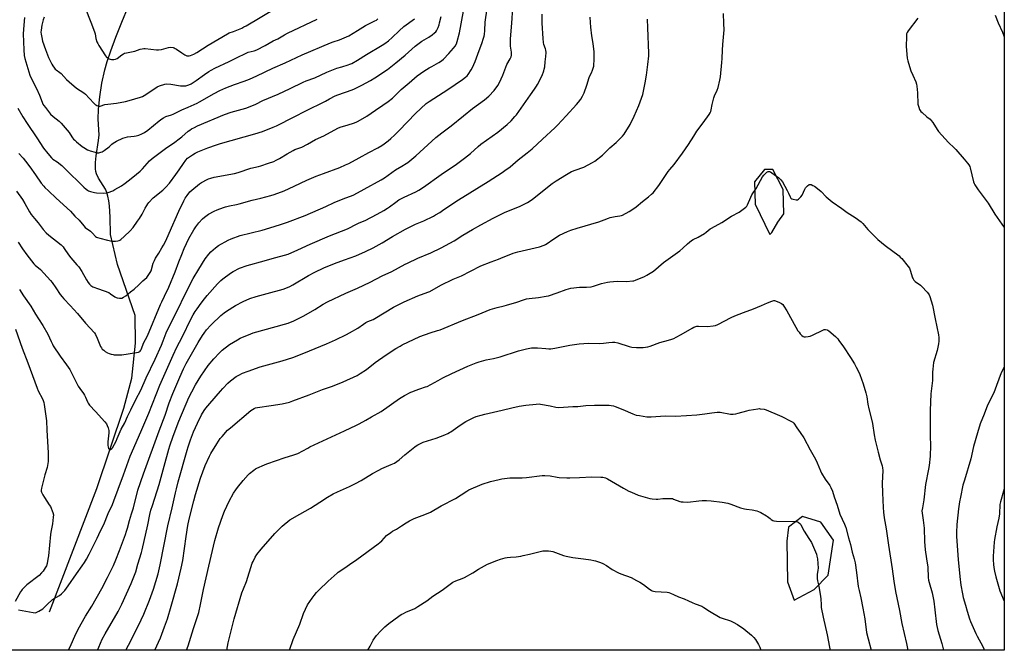
# Model space of a CAD drawing. Units: inches. Extents: x 1279768 to 1285769, y 573448 to 577448.
# Drawn here: x 1285059 to 1285768, y 573448 to 573902 of the extents above; entities that cross this region are included whole.
import ezdxf

# ---------------------------------------------------------------- set-up
doc = ezdxf.new("R2010")
doc.units = ezdxf.units.IN
doc.header["$MEASUREMENT"] = 0
for name, color, linetype in [('HYDRO-Single Line Stream', 4, 'Continuous'), ('NTRL-Farm Land', 3, 'Continuous'), ('Undefined', 1, 'Continuous')]:
    doc.layers.add(name, color=color, linetype=linetype)

msp = doc.modelspace()

# ---------------------------------------------------------------- linework, layer by layer
at = {"layer": 'HYDRO-Single Line Stream'}
msp.add_lwpolyline([(1285080.16, 573475.64), (1285114.22, 573564.4), (1285133.63, 573622.26), (1285139.53, 573643.75), (1285142.11, 573669.06), (1285141.98, 573688.85), (1285129.09, 573725.61), (1285124.05, 573747.27), (1285123.94, 573759.72), (1285123.41, 573768.04), (1285122.94, 573771.55), (1285122.3, 573774.78), (1285121.51, 573777.47), (1285120.53, 573779.86), (1285115.6, 573787.87), (1285114.07, 573790.85), (1285113.57, 573792.55), (1285113.28, 573794.45), (1285113.26, 573799.03), (1285113.81, 573804.02), (1285115.55, 573815.05), (1285115.86, 573819), (1285115.28, 573830.43), (1285115.47, 573837.44), (1285116.39, 573846.34), (1285117.99, 573856.32), (1285120.02, 573865.86), (1285121.75, 573871.93), (1285124.34, 573879.6), (1285127.98, 573889.41), (1285132.28, 573900.28), (1285136.91, 573911.21)], dxfattribs=at)
at = {"layer": 'NTRL-Farm Land'}
msp.add_polyline3d([(1285768.31, 574896.49, 0), (1285768.19, 573447.92, 0), (1284135.67, 573448.09, 0)], dxfattribs=at)
for points in [[(1285588.72, 573769.02, 0), (1285599.44, 573747.28, 0), (1285600.88, 573748.78, 0), (1285605.11, 573756.19, 0), (1285609.38, 573762.14, 0), (1285609.01, 573779.71, 0), (1285601.37, 573794.2, 0), (1285595.51, 573794.07, 0), (1285588.37, 573785.13, 0)], [(1285612.13, 573497.09, 0), (1285616.8, 573484, 0), (1285631.29, 573491.64, 0), (1285641.33, 573502.11, 0), (1285645.19, 573527.09, 0), (1285636.12, 573540.08, 0), (1285622.84, 573544.19, 0), (1285612.75, 573536.65, 0), (1285611.5, 573526.37, 0)]]:
    msp.add_polyline3d(points, close=True, dxfattribs=at)
at = {"layer": 'Undefined'}
for points, elevation in [([(1285057.55, 573741.87), (1285060.77, 573737.08), (1285063.88, 573732.73), (1285068.86, 573726.28), (1285069.91, 573725.25), (1285073.61, 573722.04), (1285080.98, 573714.12), (1285082.07, 573712.73), (1285084.8, 573708.85), (1285087.91, 573704.13), (1285089.28, 573702.38), (1285090.61, 573700.89), (1285095.14, 573696.11), (1285100.34, 573690.32), (1285106.04, 573683.52), (1285112.58, 573676.55), (1285113.34, 573675.32), (1285114.6, 573672.7), (1285117.01, 573666.64), (1285117.57, 573665.69), (1285118.24, 573664.82), (1285119.26, 573663.89), (1285120.34, 573663.04), (1285122.07, 573662.06), (1285123.13, 573661.61), (1285124.54, 573661.15), (1285125.97, 573660.78), (1285126.83, 573660.66), (1285130.3, 573660.59), (1285132.33, 573660.69), (1285142.81, 573662.23), (1285144.23, 573662.55), (1285145.19, 573663.04), (1285145.55, 573663.37), (1285145.93, 573663.92), (1285146.42, 573664.99), (1285147.96, 573668.99), (1285150.71, 573674.41), (1285160.21, 573696.93), (1285161.08, 573698.79), (1285163.17, 573702.81), (1285166.09, 573709.28), (1285170.73, 573720.39), (1285173.41, 573727.56), (1285175.47, 573732.83), (1285177.31, 573737.18), (1285180.64, 573744.31), (1285184.22, 573750.72), (1285185.63, 573752.87), (1285187.82, 573755.7), (1285190.52, 573758.49), (1285191.82, 573759.71), (1285194.86, 573761.96), (1285198.91, 573764.16), (1285201, 573765.13), (1285205.63, 573766.84), (1285207.05, 573767.25), (1285209.97, 573767.91), (1285215.03, 573768.86), (1285216.95, 573769.31), (1285226.28, 573772.02), (1285232.47, 573773.53), (1285239.65, 573775.41), (1285242.18, 573776.2), (1285249.28, 573778.79), (1285256.53, 573781.97), (1285265.68, 573786.31), (1285272.33, 573789.28), (1285277.53, 573791.32), (1285289.3, 573795.5), (1285293.52, 573797.34), (1285295.88, 573798.47), (1285303.41, 573802.44), (1285310.31, 573806.4), (1285316.79, 573809.66), (1285319.72, 573811.42), (1285321.4, 573812.53), (1285324.25, 573814.67), (1285326.2, 573816.37), (1285328.72, 573818.72), (1285332.1, 573822.11), (1285343.9, 573834.43), (1285347.78, 573838.12), (1285351.75, 573841.51), (1285353.81, 573843.04), (1285367.26, 573851.7), (1285377.85, 573858.91), (1285379.95, 573860.47), (1285381.14, 573861.62), (1285381.86, 573862.54), (1285384.01, 573865.76), (1285385.03, 573867.57), (1285386.95, 573871.9), (1285389.79, 573879.86), (1285391.76, 573884.73), (1285393.08, 573888.59), (1285393.47, 573889.98), (1285393.69, 573891.38), (1285393.96, 573894.2), (1285394.28, 573900.08), (1285395.7, 573910.04)], 536), ([(1285058.5, 573707.78), (1285061.42, 573703.11), (1285066.74, 573695.58), (1285070.08, 573689.88), (1285072.29, 573686.51), (1285075.48, 573681.87), (1285079.05, 573675.51), (1285081.26, 573670.34), (1285082.26, 573668.23), (1285082.84, 573667.21), (1285087.92, 573659.63), (1285092.51, 573653.48), (1285094.76, 573650.07), (1285100.81, 573638.09), (1285101.97, 573636.29), (1285104.61, 573632.77), (1285105.39, 573631.56), (1285106.11, 573630.07), (1285107.47, 573626.83), (1285108.02, 573625.79), (1285109.1, 573624.45), (1285113.43, 573619.77), (1285119.98, 573612.51), (1285121.26, 573610.89), (1285121.76, 573609.84), (1285122.37, 573608.17), (1285122.71, 573607.04), (1285122.85, 573606.22), (1285122.83, 573604.6), (1285122.26, 573598.08), (1285122.26, 573595.7), (1285122.38, 573594.23), (1285122.76, 573593.2), (1285123.23, 573592.64), (1285123.61, 573592.49), (1285124.25, 573592.6), (1285125.04, 573593.1), (1285125.58, 573593.77), (1285128.15, 573598.47), (1285129, 573600.33), (1285131.82, 573607.13), (1285134.53, 573611.79), (1285136.48, 573616.32), (1285138.69, 573621.09), (1285142.37, 573628.53), (1285145.97, 573635.16), (1285149.83, 573644.04), (1285156.23, 573657.51), (1285160.78, 573667.54), (1285162.11, 573670.67), (1285164.28, 573676.58), (1285165.46, 573679.24), (1285172.31, 573692.8), (1285177.86, 573704.43), (1285183.74, 573715.69), (1285187.75, 573722.39), (1285192.34, 573729.68), (1285194.92, 573733.1), (1285196.55, 573734.77), (1285199.8, 573737.76), (1285201.86, 573739.27), (1285208.92, 573743.19), (1285211.05, 573744.26), (1285217.62, 573746.6), (1285233.41, 573750.51), (1285242.15, 573752.98), (1285247.43, 573754.71), (1285251.62, 573756.17), (1285264.35, 573760.85), (1285279.24, 573767.35), (1285285.35, 573770.34), (1285291.93, 573772.85), (1285299, 573775.66), (1285302.1, 573777.32), (1285306.85, 573780.04), (1285319.13, 573786.59), (1285321.62, 573788.17), (1285329.47, 573793.85), (1285334.09, 573796.6), (1285337.15, 573798.3), (1285338.53, 573799.24), (1285344.19, 573804.01), (1285358.59, 573817.2), (1285362.83, 573820.49), (1285369.54, 573825.45), (1285378.55, 573832.73), (1285385.09, 573837.89), (1285393.79, 573844.29), (1285396.69, 573846.79), (1285400.65, 573851.06), (1285403.22, 573854.63), (1285404.41, 573856.63), (1285406.8, 573861.9), (1285409.89, 573869.66), (1285412.13, 573873.8), (1285412.8, 573875.32), (1285413.1, 573876.36), (1285413.14, 573877.22), (1285413.04, 573878.66), (1285412.4, 573882.96), (1285412.37, 573888.26), (1285413.42, 573899.49), (1285414.11, 573910.43)], 538), ([(1285105.79, 573910.58), (1285109.92, 573900.21), (1285112.63, 573893.18), (1285113.01, 573891.83), (1285113.56, 573888.42), (1285114.34, 573886.08), (1285114.94, 573884.81), (1285115.84, 573883.3), (1285120.64, 573875.96), (1285121.34, 573875.05), (1285121.79, 573874.61), (1285123.23, 573873.81), (1285123.99, 573873.51), (1285124.78, 573873.31), (1285125.61, 573873.29), (1285126.45, 573873.37), (1285127.83, 573873.61), (1285128.86, 573874), (1285132.3, 573876.64), (1285133.49, 573877.4), (1285134.22, 573877.75), (1285135.74, 573878.19), (1285141.67, 573879.36), (1285145.41, 573880.65), (1285147, 573881.07), (1285148.08, 573881.25), (1285149.2, 573881.26), (1285157.24, 573880.28), (1285158.7, 573880.2), (1285160.78, 573880.51), (1285165.84, 573881.93), (1285167.25, 573882.11), (1285169.2, 573881.82), (1285170.02, 573881.6), (1285170.8, 573881.27), (1285171.8, 573880.64), (1285175.44, 573878.04), (1285177.69, 573876.63), (1285178.72, 573876.12), (1285179.25, 573875.97), (1285180.06, 573875.89), (1285180.87, 573875.94), (1285181.69, 573876.14), (1285184.1, 573877.17), (1285186.25, 573878.3), (1285194.58, 573883.7), (1285208.43, 573891.77), (1285209.77, 573892.39), (1285212.9, 573893.54), (1285218.72, 573895.95), (1285220.35, 573896.69), (1285221.93, 573897.53), (1285243.22, 573910.13)], 524), ([(1285056.3, 573778.53), (1285060.76, 573772.41), (1285062.48, 573769.54), (1285065.72, 573763.67), (1285067.02, 573761.74), (1285069.35, 573758.74), (1285071.98, 573755.57), (1285075.57, 573750.86), (1285077.78, 573748.45), (1285079.75, 573746.7), (1285088.68, 573739.75), (1285090.01, 573738.47), (1285090.85, 573737.32), (1285093.92, 573732.6), (1285095.46, 573730.43), (1285099.98, 573725.45), (1285101.28, 573723.89), (1285103.38, 573720.58), (1285106.75, 573714.71), (1285108.14, 573712.61), (1285108.98, 573711.49), (1285109.98, 573710.52), (1285110.72, 573710.03), (1285111.52, 573709.63), (1285115.5, 573708.28), (1285122.94, 573705.42), (1285124.2, 573704.68), (1285127.25, 573702.5), (1285128.23, 573701.94), (1285129.06, 573701.67), (1285130.51, 573701.41), (1285131.38, 573701.34), (1285132.19, 573701.47), (1285133.43, 573702.07), (1285135.08, 573703.17), (1285138.48, 573705.97), (1285141.16, 573708.01), (1285144.58, 573711.06), (1285147.42, 573713.95), (1285150.29, 573716.43), (1285151.38, 573717.75), (1285152.76, 573719.92), (1285153.39, 573721.18), (1285154.86, 573726.56), (1285155.73, 573728.63), (1285156.55, 573730.17), (1285158.91, 573733.77), (1285161.24, 573737.76), (1285162.22, 573739.52), (1285163.9, 573742.84), (1285166.52, 573748.33), (1285173.39, 573764.08), (1285177.09, 573771.63), (1285178.06, 573773.46), (1285179.29, 573775.43), (1285181.37, 573778.08), (1285182.69, 573779.26), (1285188.19, 573783.74), (1285189.67, 573784.68), (1285193.8, 573786.89), (1285194.86, 573787.36), (1285196.51, 573787.9), (1285198.75, 573788.47), (1285213.39, 573791.24), (1285216.17, 573791.84), (1285225.17, 573794.98), (1285230.9, 573796.18), (1285232.54, 573796.62), (1285238.06, 573798.53), (1285241.8, 573799.95), (1285243.64, 573800.74), (1285245.97, 573801.91), (1285251.49, 573805.33), (1285255.67, 573807.79), (1285257.02, 573808.37), (1285260.65, 573809.63), (1285261.97, 573810.22), (1285266.01, 573812.35), (1285271.86, 573815.64), (1285277.84, 573818.35), (1285287.86, 573823.81), (1285289.7, 573824.56), (1285295.37, 573826.2), (1285299.34, 573827.54), (1285301.3, 573828.27), (1285302.59, 573828.92), (1285308.93, 573832.46), (1285315.19, 573836.82), (1285320.52, 573840.31), (1285324.23, 573843.04), (1285327.26, 573845.55), (1285333.74, 573851.72), (1285339.3, 573856.56), (1285345.22, 573861.41), (1285347.51, 573863.18), (1285350.05, 573864.93), (1285353.75, 573867.18), (1285355.77, 573868.35), (1285360.78, 573871.01), (1285362.75, 573872.3), (1285364.07, 573873.48), (1285368.05, 573877.5), (1285371.34, 573881.35), (1285372.43, 573882.77), (1285373.4, 573884.55), (1285374.07, 573886.15), (1285375.58, 573892.37), (1285378.54, 573908.2)], 534), ([(1285057.37, 573838.16), (1285060.96, 573831.98), (1285064.08, 573827.17), (1285071.13, 573816.92), (1285075.96, 573809.38), (1285078.87, 573805.55), (1285081.52, 573802.51), (1285082.52, 573801.6), (1285085.78, 573799.58), (1285089, 573797.05), (1285095.28, 573790.77), (1285100.84, 573785.5), (1285104.8, 573781.45), (1285106.53, 573780), (1285107.66, 573779.18), (1285108.4, 573778.78), (1285109.77, 573778.31), (1285112.61, 573777.54), (1285114.05, 573777.29), (1285119.11, 573777.04), (1285121.02, 573777.23), (1285122.38, 573777.51), (1285125.73, 573778.81), (1285127.33, 573779.59), (1285132.08, 573782.36), (1285134.59, 573784.15), (1285138.97, 573787.69), (1285142.88, 573790.69), (1285145.47, 573792.98), (1285147.13, 573794.59), (1285152.26, 573800.25), (1285154.15, 573801.97), (1285163.68, 573809.24), (1285170.53, 573813.86), (1285173.57, 573816.05), (1285175.57, 573817.65), (1285180.04, 573821.6), (1285181.22, 573822.52), (1285182.41, 573823.27), (1285184.62, 573824.44), (1285186.77, 573825.41), (1285206.34, 573833.69), (1285211.03, 573835.3), (1285221.71, 573838.34), (1285227.27, 573840.3), (1285228.85, 573841.05), (1285233.83, 573843.69), (1285244.96, 573848.3), (1285253.55, 573852.49), (1285263.01, 573856.92), (1285265.13, 573857.83), (1285271.29, 573860.07), (1285280.07, 573864.26), (1285287.25, 573866.93), (1285290.79, 573868.11), (1285295.38, 573869.46), (1285296.73, 573869.93), (1285298.04, 573870.5), (1285302.22, 573872.92), (1285308.52, 573876.92), (1285319.85, 573883.57), (1285321.91, 573884.87), (1285324.47, 573886.68), (1285327.2, 573889.04), (1285332.08, 573893.96), (1285335.53, 573897.1), (1285343.24, 573902.64)], 530), ([(1285057.84, 573477), (1285068.31, 573475.02), (1285069.74, 573474.88), (1285070.55, 573475.06), (1285072.38, 573475.98), (1285075.44, 573477.8), (1285076.09, 573478.38), (1285078.47, 573481), (1285082.33, 573484.5), (1285083.53, 573485.31), (1285087.4, 573487.43), (1285088.77, 573488.51), (1285090.05, 573489.71), (1285091.18, 573491.08), (1285093.68, 573494.42), (1285099.61, 573503.06), (1285103.77, 573508.7), (1285105.46, 573511.15), (1285106.8, 573513.46), (1285108.78, 573517.08), (1285112.24, 573523.76), (1285114.55, 573528.55), (1285116.95, 573533.93), (1285119.27, 573538.5), (1285122.48, 573546.29), (1285125.49, 573552.94), (1285126.56, 573555.62), (1285129.58, 573563.92), (1285133.6, 573574.28), (1285138.36, 573587.73), (1285146.04, 573605.11), (1285151.66, 573618.59), (1285159.79, 573638.89), (1285169.2, 573660.35), (1285171.98, 573666.08), (1285175.76, 573673.32), (1285182.38, 573686.88), (1285183.79, 573689.51), (1285185.19, 573691.8), (1285186.48, 573693.78), (1285189.39, 573697.84), (1285191.89, 573701.07), (1285193.76, 573703.32), (1285201.35, 573711.77), (1285203.67, 573714.11), (1285204.99, 573715.32), (1285210.65, 573719.5), (1285212.63, 573720.72), (1285217.04, 573722.94), (1285222.6, 573724.89), (1285234.83, 573728.21), (1285242.27, 573730.37), (1285246.8, 573731.58), (1285252.09, 573733.2), (1285259.23, 573736.24), (1285268, 573740.33), (1285281.97, 573746.32), (1285295.05, 573751.39), (1285301.81, 573755.06), (1285303.28, 573755.71), (1285307.59, 573757.4), (1285316.3, 573761.88), (1285321.24, 573764.65), (1285323.7, 573766.18), (1285325.12, 573767.17), (1285329.66, 573770.62), (1285332.05, 573772.18), (1285335.68, 573774.08), (1285344.15, 573777.95), (1285346.46, 573779.21), (1285349.68, 573781.37), (1285362.34, 573790.47), (1285373.44, 573798.01), (1285379.33, 573802.18), (1285383.51, 573805.56), (1285389.14, 573810.6), (1285391.09, 573812.23), (1285403.25, 573820.91), (1285410.06, 573826.47), (1285412.89, 573829.16), (1285415.6, 573832.16), (1285416.71, 573833.51), (1285420.2, 573838.3), (1285426.72, 573847.77), (1285429.82, 573852.03), (1285431.13, 573854), (1285431.87, 573855.27), (1285435.19, 573861.81), (1285436.5, 573865.2), (1285436.77, 573866.32), (1285437.05, 573868.06), (1285437.39, 573871.56), (1285437.88, 573875.39), (1285438.03, 573878.27), (1285437.96, 573879.98), (1285437.67, 573881.03), (1285436.49, 573884.11), (1285436.23, 573885.55), (1285435.88, 573888.45), (1285435.28, 573899.43), (1285435.2, 573905.81)], 540), ([(1285057.97, 573805.57), (1285061.09, 573802.2), (1285062.8, 573800.16), (1285066.03, 573795.96), (1285070.1, 573790.27), (1285074.22, 573784.28), (1285076.02, 573782.06), (1285076.82, 573781.24), (1285079.54, 573778.75), (1285084.94, 573773.42), (1285095.21, 573763.97), (1285098.43, 573760.53), (1285101.51, 573757.65), (1285104.86, 573753.6), (1285106, 573752.39), (1285106.84, 573751.7), (1285108.78, 573750.36), (1285109.65, 573749.66), (1285111.06, 573748.34), (1285113.43, 573745.91), (1285114.03, 573745.48), (1285114.73, 573745.15), (1285116.57, 573744.57), (1285122, 573743.22), (1285125.38, 573742.6), (1285126.51, 573742.47), (1285127.63, 573742.49), (1285129.31, 573742.69), (1285130.39, 573742.94), (1285130.9, 573743.16), (1285131.61, 573743.64), (1285134.06, 573745.74), (1285138.2, 573749.88), (1285140.43, 573752.42), (1285143.66, 573756.79), (1285144.97, 573758.73), (1285146.97, 573762.03), (1285149.13, 573766.21), (1285150.23, 573768.18), (1285150.97, 573769.38), (1285151.65, 573770.28), (1285154.88, 573773.58), (1285161.83, 573779.21), (1285162.88, 573780.17), (1285163.9, 573781.25), (1285166.64, 573784.36), (1285171.23, 573790.54), (1285173.66, 573793.88), (1285176.74, 573798.49), (1285178.44, 573800.88), (1285179.74, 573802.17), (1285183.2, 573804.7), (1285185.21, 573805.89), (1285187.08, 573806.79), (1285194.28, 573809.67), (1285200.45, 573811.93), (1285203.42, 573812.85), (1285228.12, 573819.68), (1285233.76, 573821.55), (1285241.35, 573824.53), (1285243.74, 573825.54), (1285245.62, 573826.44), (1285254.62, 573831.09), (1285266.9, 573837.28), (1285276.8, 573842.01), (1285279.02, 573843.22), (1285282.02, 573845.01), (1285286.12, 573847.06), (1285287.97, 573847.83), (1285298.31, 573851.34), (1285299.92, 573852.07), (1285305.19, 573854.69), (1285311.58, 573858.2), (1285314.76, 573860.05), (1285323.84, 573866.12), (1285329.82, 573870.89), (1285336.43, 573876.36), (1285343.64, 573882.86), (1285348.6, 573886.38), (1285353.63, 573889.4), (1285355.97, 573890.96), (1285357.73, 573892.47), (1285358.55, 573893.31), (1285359.09, 573893.98), (1285359.65, 573894.98), (1285360.21, 573896.33), (1285360.92, 573898.25), (1285361.34, 573899.68), (1285362.53, 573904.32)], 532), ([(1285062.16, 573903.63), (1285061.7, 573898.09), (1285061.31, 573891.8), (1285061.58, 573880.19), (1285061.97, 573876.26), (1285062.39, 573873.98), (1285066.02, 573861.93), (1285066.95, 573859.8), (1285070.89, 573852.29), (1285072.96, 573847.49), (1285074.89, 573842.54), (1285075.49, 573841.23), (1285076.21, 573840.08), (1285077.21, 573838.7), (1285080.85, 573834), (1285082.78, 573832.25), (1285087.04, 573828.97), (1285088.65, 573827.5), (1285094.33, 573820.79), (1285095.16, 573819.62), (1285096.79, 573817), (1285097.59, 573815.94), (1285098.4, 573815.12), (1285099.74, 573813.95), (1285103.72, 573810.68), (1285104.88, 573809.9), (1285107.59, 573808.34), (1285108.36, 573807.97), (1285109.45, 573807.58), (1285113.1, 573806.51), (1285114.52, 573806.2), (1285115.67, 573806.19), (1285117.11, 573806.45), (1285118.17, 573806.89), (1285119.62, 573807.86), (1285123.16, 573810.46), (1285125.12, 573812.33), (1285125.99, 573813.07), (1285128.36, 573814.45), (1285133.06, 573816.59), (1285134.66, 573817.21), (1285136.29, 573817.53), (1285141.22, 573818.02), (1285142.65, 573818.24), (1285144.56, 573818.82), (1285146.69, 573819.65), (1285148.71, 573820.84), (1285151.16, 573822.47), (1285159.23, 573829.14), (1285161.07, 573830.57), (1285162.27, 573831.38), (1285164.06, 573832.17), (1285168.02, 573833.38), (1285169.4, 573833.88), (1285175.51, 573836.98), (1285180, 573838.88), (1285186.52, 573841.92), (1285188.34, 573842.87), (1285198.86, 573848.9), (1285202.92, 573850.96), (1285207.18, 573852.79), (1285213.59, 573855.23), (1285220.57, 573857.76), (1285224.31, 573859.24), (1285229.71, 573861.61), (1285241.13, 573867.08), (1285249.92, 573870.9), (1285262.28, 573876.64), (1285282.75, 573885.32), (1285284.5, 573885.98), (1285289.18, 573887.55), (1285295.84, 573890.32), (1285302.08, 573894.07), (1285307.89, 573897.71), (1285310.85, 573899.32), (1285314.69, 573901.07), (1285315.73, 573901.65), (1285316.86, 573902.55)], 528), ([(1285076.39, 573903.73), (1285075.64, 573901.9), (1285075.01, 573900.01), (1285074.62, 573897.99), (1285074.09, 573894.49), (1285074.03, 573893.05), (1285074.09, 573891.62), (1285074.54, 573889.11), (1285075.23, 573886.48), (1285077.28, 573880.46), (1285079.42, 573874.79), (1285080.13, 573873.18), (1285081.77, 573870.02), (1285082.55, 573868.76), (1285083.76, 573867.07), (1285084.31, 573866.39), (1285084.94, 573865.77), (1285087.59, 573863.97), (1285088.58, 573863.18), (1285092.52, 573858.8), (1285094.26, 573857.22), (1285099.73, 573852.72), (1285104.81, 573849.36), (1285106.19, 573848.3), (1285108.82, 573845.54), (1285112.3, 573841.65), (1285113.11, 573840.86), (1285113.57, 573840.53), (1285114.33, 573840.15), (1285115.67, 573839.74), (1285116.23, 573839.72), (1285116.78, 573839.8), (1285120.16, 573840.77), (1285122.16, 573841.22), (1285128.47, 573841.9), (1285134.86, 573843.08), (1285137.64, 573843.81), (1285145.78, 573846.2), (1285147.14, 573846.73), (1285148.43, 573847.41), (1285155.97, 573852.46), (1285157.71, 573853.55), (1285159.35, 573854.24), (1285163.31, 573855.53), (1285164.72, 573855.68), (1285167.53, 573855.48), (1285168.97, 573855.28), (1285173.09, 573854.45), (1285174.55, 573854.32), (1285178.34, 573854.43), (1285179.2, 573854.61), (1285180.61, 573855.07), (1285182.21, 573855.81), (1285185.95, 573858.22), (1285191.8, 573862.56), (1285194.97, 573864.66), (1285196.69, 573865.7), (1285199.39, 573867.12), (1285209.57, 573871.85), (1285215.99, 573874.98), (1285220.88, 573877.47), (1285223.35, 573878.45), (1285227.64, 573879.58), (1285229.54, 573880.32), (1285235.51, 573883.4), (1285241.33, 573886.66), (1285244.63, 573888.12), (1285249.5, 573891.12), (1285251.69, 573892.35), (1285273.06, 573902.38)], 526), ([(1285178.92, 573447.98), (1285180.06, 573451.02), (1285183.99, 573463.67), (1285187.74, 573475.15), (1285189.08, 573480.78), (1285191.2, 573491.79), (1285194.92, 573508.4), (1285199.43, 573526.95), (1285202.02, 573536.17), (1285205.07, 573545.08), (1285206.3, 573548.06), (1285209.63, 573555.25), (1285212.78, 573560.97), (1285214.38, 573563.49), (1285215.6, 573565.18), (1285219.75, 573570.26), (1285223.34, 573574.21), (1285224.42, 573575.22), (1285227.45, 573577.65), (1285228.64, 573578.55), (1285229.65, 573579.15), (1285235.06, 573581.54), (1285236.7, 573582.18), (1285243.72, 573584.47), (1285249.34, 573586.41), (1285256.37, 573588.67), (1285259.13, 573589.71), (1285262.72, 573591.52), (1285266.3, 573593.5), (1285267.91, 573594.29), (1285292.75, 573605.81), (1285301.53, 573609.99), (1285303.33, 573610.93), (1285308.13, 573613.57), (1285312.19, 573616.03), (1285319.13, 573619.95), (1285332.51, 573629.19), (1285336.13, 573631.37), (1285340.7, 573633.78), (1285342, 573634.36), (1285343.62, 573634.96), (1285347.13, 573636.19), (1285351.24, 573637.5), (1285352.32, 573637.92), (1285360.21, 573642.13), (1285363.67, 573644.06), (1285370.02, 573647.26), (1285381.77, 573652.45), (1285387.58, 573654.84), (1285389.8, 573655.63), (1285394.8, 573657), (1285400.24, 573658.02), (1285405.09, 573659.18), (1285418.24, 573663.47), (1285423.97, 573665.08), (1285427.46, 573665.69), (1285431.77, 573665.73), (1285437.8, 573665.09), (1285440.08, 573664.96), (1285441.5, 573664.98), (1285444.31, 573665.38), (1285455.11, 573667.68), (1285461.89, 573668.68), (1285468.63, 573668.96), (1285476.48, 573668.88), (1285479.33, 573669.1), (1285483.36, 573669.63), (1285485.93, 573669.77), (1285487.6, 573669.67), (1285489.77, 573669.28), (1285497.98, 573666.58), (1285499.96, 573666.14), (1285503.18, 573665.84), (1285505.48, 573665.82), (1285508.06, 573665.97), (1285511.45, 573666.46), (1285513.12, 573666.97), (1285519.98, 573669.56), (1285526.3, 573671.24), (1285528.78, 573672), (1285530.15, 573672.52), (1285531.73, 573673.26), (1285535.52, 573675.24), (1285543.42, 573679.95), (1285544.47, 573680.49), (1285545.29, 573680.8), (1285546.71, 573681.18), (1285547.86, 573681.35), (1285554.4, 573681.07), (1285558.47, 573681.45), (1285560.16, 573681.81), (1285561.77, 573682.53), (1285571.37, 573687.44), (1285574.05, 573688.73), (1285580.25, 573691.12), (1285587.59, 573693.75), (1285593.24, 573696.1), (1285597.68, 573698.16), (1285600.71, 573699.36), (1285602.09, 573699.73), (1285602.64, 573699.71), (1285603.46, 573699.49), (1285606.21, 573698.3), (1285607.8, 573697.5), (1285608.65, 573696.77), (1285609.47, 573695.62), (1285611.58, 573692.21), (1285618.02, 573680.53), (1285619.52, 573678.03), (1285620.35, 573676.86), (1285621.3, 573675.77), (1285622.49, 573674.53), (1285623.35, 573673.86), (1285624.1, 573673.65), (1285624.94, 573673.66), (1285626.99, 573673.91), (1285628.42, 573674.2), (1285630.04, 573674.87), (1285637.46, 573678.44), (1285638.55, 573678.78), (1285639.36, 573678.81), (1285640.7, 573678.55), (1285641.21, 573678.32), (1285641.93, 573677.83), (1285646.7, 573673.77), (1285648.28, 573672.09), (1285649.16, 573670.94), (1285652.31, 573666.37), (1285657.4, 573658.68), (1285660.3, 573654.05), (1285661.6, 573651.75), (1285663.51, 573648.05), (1285664.23, 573646.42), (1285666.67, 573639.7), (1285668.56, 573633.33), (1285669.22, 573630.3), (1285670.01, 573625.16), (1285670.7, 573621.67), (1285672.6, 573614.33), (1285673.29, 573611.13), (1285674.5, 573603.14), (1285675.29, 573599.16), (1285677.34, 573590.57), (1285678.87, 573584.97), (1285680.26, 573580.73), (1285680.57, 573579.37), (1285680.7, 573577.42), (1285680.39, 573568.32), (1285680.53, 573561.22), (1285681.02, 573550.76), (1285681.33, 573547.27), (1285681.8, 573543.25), (1285683.28, 573535.32), (1285684.86, 573523.65), (1285687.55, 573506.58), (1285688.65, 573497.63), (1285689.83, 573490.33), (1285692.89, 573476.53), (1285694.55, 573467.22), (1285697.82, 573452.81), (1285698.76, 573447.93)], 550), ([(1285055.73, 573679.1), (1285060.55, 573665.41), (1285064.6, 573654.87), (1285071.22, 573636.55), (1285072.08, 573634.69), (1285075.13, 573629.05), (1285075.67, 573627.8), (1285076.1, 573626.41), (1285076.39, 573624.98), (1285078.05, 573613.07), (1285078.16, 573606.4), (1285079.29, 573590.18), (1285079.32, 573587.05), (1285079.18, 573583.84), (1285078.99, 573582.4), (1285078.39, 573579.52), (1285076.82, 573574.3), (1285074.8, 573566.57), (1285074.35, 573564.61), (1285074.2, 573563.21), (1285074.26, 573562.41), (1285074.44, 573561.69), (1285075.28, 573559.92), (1285076.49, 573557.93), (1285080.04, 573552.74), (1285080.78, 573551.45), (1285082.48, 573547.05), (1285082.94, 573545.36), (1285082.92, 573543.66), (1285082.42, 573539.08), (1285081.07, 573533.08), (1285080.78, 573531.38), (1285079.34, 573515.9), (1285079.03, 573513.55), (1285078.39, 573510.33), (1285077.9, 573508.77), (1285077.15, 573507.34), (1285075.6, 573504.95), (1285074.49, 573503.64), (1285072.68, 573501.8), (1285063.92, 573494.94), (1285062.24, 573493.39), (1285060.43, 573491.57), (1285059.89, 573490.9), (1285059.27, 573489.91), (1285055.32, 573483.04)], 540), ([(1285207.9, 573447.98), (1285209.03, 573453.21), (1285213.36, 573470.64), (1285218.82, 573489.23), (1285219.96, 573492.21), (1285222.17, 573497.53), (1285226.26, 573510.54), (1285226.84, 573511.85), (1285228.49, 573514.92), (1285229.71, 573516.86), (1285232.68, 573520.71), (1285242.5, 573532.12), (1285247.75, 573537.37), (1285253.33, 573541.8), (1285260.48, 573545.93), (1285264.46, 573547.98), (1285268.29, 573550.2), (1285274.9, 573554.63), (1285280.42, 573558.07), (1285284.73, 573560.46), (1285287.84, 573562.03), (1285296.28, 573565.86), (1285300.82, 573568.02), (1285304.76, 573570.27), (1285312.99, 573575.26), (1285317.63, 573577.67), (1285319.73, 573578.69), (1285326.3, 573581.58), (1285328.72, 573582.76), (1285332.08, 573585.1), (1285336.22, 573588.67), (1285343.47, 573594.33), (1285344.44, 573595.02), (1285345.68, 573595.74), (1285347.97, 573596.96), (1285349.54, 573597.66), (1285358.74, 573600.67), (1285365.01, 573603.02), (1285367.16, 573603.94), (1285368.45, 573604.65), (1285369.42, 573605.29), (1285376.09, 573610.07), (1285380.29, 573612.63), (1285383.1, 573614.17), (1285386.08, 573615.54), (1285387.72, 573616.21), (1285391.33, 573617.26), (1285393.87, 573617.91), (1285406.5, 573620.9), (1285413.48, 573622.39), (1285418.76, 573623.61), (1285423.39, 573624.36), (1285431.02, 573625.21), (1285433, 573625.29), (1285434.14, 573625.2), (1285441.03, 573623.91), (1285445.21, 573623.03), (1285447.2, 573622.84), (1285450.68, 573622.92), (1285457.4, 573623.41), (1285460.97, 573623.56), (1285466.7, 573624.07), (1285472.86, 573624.39), (1285476.03, 573624.49), (1285482.51, 573624.45), (1285483.64, 573624.39), (1285485.05, 573624.18), (1285486.72, 573623.83), (1285487.85, 573623.49), (1285493.41, 573621.35), (1285500.55, 573618.23), (1285503.06, 573617.27), (1285505.36, 573616.86), (1285510.6, 573616.12), (1285512.06, 573615.98), (1285513.83, 573616.05), (1285523.81, 573616.83), (1285531.41, 573616.56), (1285539.24, 573616.88), (1285546.62, 573617.48), (1285552.45, 573618.07), (1285557.53, 573618.94), (1285561.47, 573619.42), (1285563.49, 573619.25), (1285571.07, 573618), (1285571.95, 573617.91), (1285572.83, 573617.92), (1285574.87, 573618.2), (1285576.6, 573618.54), (1285582.78, 573620.37), (1285584.51, 573620.78), (1285590.67, 573621.86), (1285591.55, 573621.92), (1285592.41, 573621.88), (1285595.28, 573621.43), (1285596.68, 573621.05), (1285606.39, 573617.04), (1285607.97, 573616.32), (1285614.56, 573612.88), (1285615.82, 573612.12), (1285616.51, 573611.47), (1285618.82, 573608.07), (1285621.27, 573604.83), (1285623.72, 573600.88), (1285628.31, 573592.2), (1285631.37, 573587.2), (1285632.77, 573584.58), (1285633.53, 573582.96), (1285635.84, 573577.15), (1285636.59, 573575.53), (1285639.18, 573571.21), (1285642.51, 573566.5), (1285643.4, 573565.04), (1285644.41, 573562.48), (1285645.76, 573558.29), (1285647.78, 573552.4), (1285649.7, 573546.01), (1285653.07, 573538.82), (1285653.64, 573537.47), (1285654.01, 573536.36), (1285655.95, 573528.97), (1285657.36, 573524.14), (1285658.58, 573518.63), (1285660.05, 573513.74), (1285660.79, 573510.85), (1285661.83, 573503.89), (1285663.06, 573493.94), (1285663.64, 573490.93), (1285664.82, 573485.8), (1285666.36, 573478.26), (1285667.67, 573470.45), (1285669.06, 573460.79), (1285670.17, 573456.14), (1285672.28, 573447.93)], 552), ([(1285253.26, 573447.97), (1285255.9, 573455.57), (1285260.62, 573466.8), (1285263.26, 573474.49), (1285266.21, 573480.6), (1285269.49, 573485.56), (1285270.85, 573487.47), (1285272.65, 573489.62), (1285274.27, 573491.25), (1285281.09, 573497.77), (1285287.38, 573503.41), (1285288.32, 573504.12), (1285292.99, 573507.27), (1285296.34, 573509.75), (1285301.56, 573513.36), (1285317.07, 573524.53), (1285318.16, 573525.43), (1285319.59, 573526.81), (1285323.12, 573530.58), (1285326.15, 573532.84), (1285327.38, 573533.59), (1285330.37, 573535.21), (1285333.97, 573537.56), (1285337.13, 573539.76), (1285339.7, 573541.22), (1285343.08, 573542.78), (1285350.76, 573545.69), (1285354.69, 573547.47), (1285362.4, 573551.82), (1285372.69, 573557.3), (1285380.91, 573562.54), (1285382.43, 573563.43), (1285391.89, 573567.48), (1285398.05, 573569.38), (1285404.28, 573570.94), (1285406.27, 573571.31), (1285411.99, 573572.02), (1285420.85, 573572.13), (1285424.02, 573572.3), (1285435.36, 573573.86), (1285437.14, 573573.85), (1285440.99, 573573.59), (1285446.05, 573572.54), (1285447.5, 573572.3), (1285453.1, 573572.06), (1285455.16, 573572.05), (1285462.19, 573572.44), (1285471, 573572.76), (1285477.45, 573572.63), (1285478.9, 573572.54), (1285480.79, 573572.06), (1285482.35, 573571.39), (1285493.93, 573564.71), (1285497.77, 573562.6), (1285499.62, 573561.69), (1285504.53, 573559.58), (1285512.82, 573557.14), (1285514.54, 573556.89), (1285517.42, 573556.76), (1285518.57, 573556.82), (1285522.32, 573557.24), (1285528.24, 573557.23), (1285529.1, 573557.09), (1285529.93, 573556.82), (1285534.43, 573555.03), (1285535.53, 573554.82), (1285536.96, 573554.72), (1285540.12, 573554.67), (1285548.08, 573555.52), (1285550.55, 573555.66), (1285553.78, 573555.67), (1285557.02, 573555.52), (1285564.95, 573554.47), (1285569, 573553.74), (1285571.26, 573553.2), (1285578.23, 573550.56), (1285581.01, 573549.76), (1285582.43, 573549.47), (1285586.55, 573548.99), (1285589.89, 573548.29), (1285591.26, 573547.9), (1285592.84, 573547.14), (1285596.94, 573544.84), (1285597.64, 573544.35), (1285599.45, 573542.74), (1285600.4, 573542.03), (1285601.39, 573541.43), (1285602.18, 573541.14), (1285604.15, 573540.95), (1285618.4, 573540.61), (1285619.23, 573540.43), (1285619.72, 573540.18), (1285621.01, 573539.12), (1285621.56, 573538.49), (1285621.95, 573537.85), (1285624, 573533.64), (1285627.51, 573528.51), (1285629.26, 573525.42), (1285630.03, 573523.83), (1285632.88, 573517.12), (1285633.31, 573515.8), (1285633.57, 573513.79), (1285634.06, 573507.1), (1285633.93, 573505.62), (1285633.35, 573502.59), (1285633.34, 573501.43), (1285633.48, 573499.69), (1285633.71, 573497.96), (1285634.58, 573494.08), (1285635.87, 573486.71), (1285636.06, 573484.97), (1285636.22, 573480.67), (1285636.37, 573478.72), (1285637.68, 573471.67), (1285640.75, 573459), (1285642.31, 573450.1), (1285642.76, 573447.93)], 554), ([(1285309.71, 573447.97), (1285311.39, 573450.9), (1285313.53, 573455.32), (1285314.53, 573456.91), (1285315.86, 573458.51), (1285319.05, 573462.04), (1285320.46, 573463.47), (1285321.93, 573464.81), (1285324.75, 573467.2), (1285332.04, 573472.48), (1285333.71, 573473.61), (1285335.19, 573474.42), (1285336.99, 573475.29), (1285343.42, 573478.1), (1285345.74, 573479.42), (1285352.03, 573483.43), (1285356.54, 573486.89), (1285363.11, 573491.32), (1285370.91, 573496.96), (1285373.04, 573497.99), (1285377.67, 573499.61), (1285379.26, 573500.32), (1285385.39, 573503.76), (1285389.45, 573506.33), (1285395.93, 573509.85), (1285402.58, 573512.58), (1285405.23, 573513.51), (1285408.5, 573514.5), (1285409.91, 573514.75), (1285412.49, 573515.03), (1285416.58, 573515.28), (1285419.82, 573515.75), (1285421.55, 573516.05), (1285426.02, 573517.03), (1285435.8, 573519.42), (1285437.22, 573519.55), (1285439.81, 573519.52), (1285441.51, 573519.38), (1285442.93, 573519.01), (1285444.87, 573518.35), (1285450.53, 573516.14), (1285452.5, 573515.59), (1285457.43, 573514.69), (1285464.94, 573513.79), (1285470.2, 573513.07), (1285472.46, 573512.65), (1285473.59, 573512.36), (1285477.22, 573511.22), (1285479.08, 573510.38), (1285481.64, 573508.95), (1285485.79, 573506), (1285490.27, 573503.68), (1285491.89, 573502.97), (1285499.33, 573500.22), (1285503.27, 573498.26), (1285505.55, 573496.93), (1285508.28, 573495.2), (1285512.63, 573491.89), (1285513.79, 573491.09), (1285514.53, 573490.71), (1285515.55, 573490.4), (1285516.64, 573490.22), (1285525.43, 573489.69), (1285526.57, 573489.48), (1285527.66, 573489.09), (1285529.8, 573488.17), (1285533.44, 573486.43), (1285537.48, 573484.93), (1285540.61, 573483.43), (1285543.3, 573482.28), (1285545.48, 573481.42), (1285550.26, 573479.7), (1285551.77, 573478.82), (1285555.88, 573476.02), (1285563.63, 573471.63), (1285564.97, 573471.06), (1285570.92, 573469.1), (1285572.82, 573468.2), (1285576, 573466.52), (1285580.58, 573463.31), (1285586.08, 573458.92), (1285587.71, 573457.22), (1285589.04, 573455.65), (1285591.16, 573452.11), (1285592.03, 573450.26), (1285592.73, 573447.94)], 556)]:
    msp.add_lwpolyline(points, dxfattribs=dict(at, elevation=elevation))
for points in [[(1285093.76, 573447.99, 542), (1285095.75, 573452.1, 542), (1285098.39, 573458.19, 542), (1285100.73, 573463.14, 542), (1285106.04, 573472.44, 542), (1285110.64, 573479.73, 542), (1285117.84, 573492.42, 542), (1285122.09, 573500.35, 542), (1285126.2, 573509.05, 542), (1285127.92, 573513.12, 542), (1285130.54, 573519.8, 542), (1285134.9, 573531.3, 542), (1285135.73, 573533.7, 542), (1285136.39, 573535.85, 542), (1285137.81, 573541.25, 542), (1285139.36, 573546.11, 542), (1285140.66, 573550.59, 542), (1285143.92, 573563.16, 542), (1285147.81, 573574.91, 542), (1285159.13, 573606, 542), (1285163.48, 573617.31, 542), (1285166.49, 573626, 542), (1285169.06, 573632.7, 542), (1285174.04, 573644.51, 542), (1285176.79, 573650.58, 542), (1285178.72, 573654.51, 542), (1285187.41, 573669.62, 542), (1285190.51, 573674.57, 542), (1285191.66, 573676.29, 542), (1285193.42, 573678.63, 542), (1285196.36, 573681.99, 542), (1285197.79, 573683.47, 542), (1285202.58, 573688.11, 542), (1285203.7, 573689.06, 542), (1285206.09, 573690.86, 542), (1285207.8, 573692.04, 542), (1285214.3, 573696.13, 542), (1285219.69, 573699.09, 542), (1285224.55, 573701.09, 542), (1285229.11, 573702.64, 542), (1285237.05, 573704.91, 542), (1285248.59, 573708.03, 542), (1285250.47, 573708.65, 542), (1285253.39, 573709.87, 542), (1285255.47, 573710.96, 542), (1285266.75, 573717.7, 542), (1285271.43, 573720.17, 542), (1285277.86, 573723.24, 542), (1285285.64, 573726.47, 542), (1285292.86, 573729.03, 542), (1285300.94, 573732.03, 542), (1285307.84, 573735.06, 542), (1285313.36, 573737.72, 542), (1285319.91, 573741.18, 542), (1285327.48, 573745.77, 542), (1285336.81, 573751.03, 542), (1285343.87, 573754.71, 542), (1285349.92, 573757.22, 542), (1285356.92, 573760.56, 542), (1285358.48, 573761.39, 542), (1285361.48, 573763.2, 542), (1285363.45, 573764.46, 542), (1285367.99, 573767.65, 542), (1285374.83, 573772.27, 542), (1285396.32, 573785.42, 542), (1285406.46, 573791.93, 542), (1285408.4, 573793.25, 542), (1285412.17, 573796.08, 542), (1285418, 573801.06, 542), (1285424.38, 573805.98, 542), (1285427.93, 573808.85, 542), (1285435.59, 573815.84, 542), (1285444.36, 573824.18, 542), (1285446.24, 573826.05, 542), (1285452.55, 573832.75, 542), (1285459.95, 573840.82, 542), (1285461.52, 573842.6, 542), (1285463.15, 573844.74, 542), (1285464.43, 573846.95, 542), (1285465.55, 573849.22, 542), (1285467.41, 573854.76, 542), (1285469.18, 573860.4, 542), (1285469.61, 573861.48, 542), (1285470.78, 573863.74, 542), (1285471.61, 573865.66, 542), (1285472.1, 573867.06, 542), (1285472.36, 573868.49, 542), (1285472.78, 573873.71, 542), (1285472.72, 573878.8, 542), (1285472.05, 573884.9, 542), (1285471.14, 573890.27, 542), (1285470.42, 573896.48, 542), (1285470.1, 573899.95, 542), (1285469.92, 573903.67, 542)], [(1285114.78, 573447.98, 544), (1285115.7, 573450.17, 544), (1285118.24, 573455.81, 544), (1285120.2, 573459.72, 544), (1285129.68, 573475.96, 544), (1285132.41, 573481.17, 544), (1285139.09, 573495.97, 544), (1285141.51, 573501.94, 544), (1285142.32, 573504.46, 544), (1285143.77, 573509.83, 544), (1285146.43, 573518.27, 544), (1285146.99, 573520.25, 544), (1285151.16, 573538.25, 544), (1285152.57, 573545.76, 544), (1285153.32, 573548.78, 544), (1285154.34, 573552.13, 544), (1285159.24, 573567.26, 544), (1285162.86, 573580.48, 544), (1285166.09, 573592.76, 544), (1285166.8, 573595.18, 544), (1285169.23, 573602.09, 544), (1285173.32, 573612.79, 544), (1285180.61, 573629.91, 544), (1285182.66, 573634.1, 544), (1285185.28, 573639.1, 544), (1285189.14, 573645.27, 544), (1285194.51, 573652.86, 544), (1285198.51, 573657.77, 544), (1285202.77, 573662.19, 544), (1285204.7, 573663.98, 544), (1285209.82, 573667.99, 544), (1285215.59, 573671.47, 544), (1285217.63, 573672.6, 544), (1285225.18, 573675.82, 544), (1285227.07, 573676.55, 544), (1285243.61, 573680.94, 544), (1285249.62, 573682.67, 544), (1285252.17, 573683.5, 544), (1285256.31, 573685.16, 544), (1285263.54, 573688.84, 544), (1285271.29, 573693.38, 544), (1285277.48, 573697.19, 544), (1285280.53, 573698.78, 544), (1285293.82, 573705.02, 544), (1285302.07, 573708.67, 544), (1285311.17, 573712.93, 544), (1285319.94, 573717.43, 544), (1285326.89, 573720.55, 544), (1285336.48, 573725.81, 544), (1285338.3, 573726.73, 544), (1285345.68, 573730.17, 544), (1285355.03, 573734.12, 544), (1285362.48, 573737.61, 544), (1285371.85, 573742.7, 544), (1285378.13, 573746.74, 544), (1285384.92, 573750.9, 544), (1285391, 573754.36, 544), (1285399.86, 573759.16, 544), (1285408.52, 573763.32, 544), (1285418.79, 573767.54, 544), (1285424.64, 573770.25, 544), (1285426.53, 573771.43, 544), (1285428.36, 573772.74, 544), (1285442.42, 573783.89, 544), (1285445.42, 573785.9, 544), (1285452.81, 573790.57, 544), (1285455.07, 573791.94, 544), (1285456.39, 573792.59, 544), (1285463.92, 573795.29, 544), (1285465.28, 573795.84, 544), (1285471.44, 573799.12, 544), (1285473.19, 573800.19, 544), (1285478.61, 573804.36, 544), (1285483.92, 573809.64, 544), (1285488.67, 573813.52, 544), (1285493.07, 573818.03, 544), (1285494.43, 573819.6, 544), (1285498.57, 573826.4, 544), (1285501.6, 573832.4, 544), (1285504.93, 573840.18, 544), (1285507.7, 573848.03, 544), (1285508.39, 573850.46, 544), (1285509.53, 573856.58, 544), (1285510.39, 573862.1, 544), (1285511.39, 573869.57, 544), (1285512.11, 573875.92, 544), (1285512.11, 573877.74, 544), (1285511.28, 573896.07, 544), (1285511.22, 573902.26, 544)], [(1285135.24, 573447.98, 546), (1285137.18, 573451.7, 546), (1285144.23, 573465.81, 546), (1285148.1, 573473.89, 546), (1285152.32, 573484.04, 546), (1285155.08, 573491.84, 546), (1285158.41, 573503.03, 546), (1285160.03, 573509.37, 546), (1285165.54, 573537.44, 546), (1285168.61, 573550.57, 546), (1285170.95, 573561.36, 546), (1285171.63, 573564.19, 546), (1285172.98, 573569.26, 546), (1285179.33, 573591.96, 546), (1285180.11, 573594.46, 546), (1285181.84, 573599.48, 546), (1285184.04, 573605.11, 546), (1285186.74, 573611.38, 546), (1285189.81, 573617.46, 546), (1285191.76, 573620.58, 546), (1285192.94, 573622.2, 546), (1285195.75, 573625.6, 546), (1285203.34, 573634.4, 546), (1285205.09, 573636.36, 546), (1285208.78, 573640.17, 546), (1285210.72, 573641.98, 546), (1285214.7, 573645.09, 546), (1285216.51, 573646.11, 546), (1285219.2, 573647.38, 546), (1285223.37, 573648.96, 546), (1285231.92, 573651.92, 546), (1285247.91, 573656.31, 546), (1285255.62, 573658.84, 546), (1285259.81, 573660.41, 546), (1285267.56, 573663.51, 546), (1285279.91, 573668.63, 546), (1285286.23, 573671.41, 546), (1285294.13, 573675.25, 546), (1285296.48, 573676.49, 546), (1285302.4, 573679.87, 546), (1285306.43, 573682.8, 546), (1285308.16, 573683.95, 546), (1285309.49, 573684.59, 546), (1285313.33, 573686.19, 546), (1285314.66, 573686.85, 546), (1285328.07, 573694.86, 546), (1285333.38, 573697.7, 546), (1285335.81, 573698.85, 546), (1285345.58, 573703.17, 546), (1285352.9, 573705.77, 546), (1285354.2, 573706.32, 546), (1285362.26, 573710.87, 546), (1285371.18, 573715.03, 546), (1285377.1, 573717.51, 546), (1285383.6, 573720.96, 546), (1285391.1, 573724.61, 546), (1285398.5, 573727.58, 546), (1285403.71, 573729.42, 546), (1285407.21, 573730.86, 546), (1285411.35, 573732.72, 546), (1285414.31, 573733.76, 546), (1285417.61, 573734.75, 546), (1285433.38, 573738.49, 546), (1285436.58, 573739.54, 546), (1285437.6, 573740, 546), (1285438.85, 573740.74, 546), (1285442.91, 573743.66, 546), (1285447.72, 573746.7, 546), (1285453.38, 573749.43, 546), (1285455.82, 573750.51, 546), (1285460.4, 573751.96, 546), (1285476.06, 573756.48, 546), (1285479.97, 573757.83, 546), (1285483.15, 573759.1, 546), (1285484.24, 573759.46, 546), (1285487.94, 573760.3, 546), (1285491.31, 573760.65, 546), (1285492.44, 573760.94, 546), (1285493.24, 573761.25, 546), (1285498.01, 573763.8, 546), (1285500.61, 573765.47, 546), (1285502.87, 573767.16, 546), (1285507.52, 573771.08, 546), (1285511.88, 573774.4, 546), (1285514.12, 573776.31, 546), (1285515.18, 573777.33, 546), (1285519.44, 573782.45, 546), (1285526.08, 573792.71, 546), (1285527.17, 573794.07, 546), (1285530.39, 573797.79, 546), (1285536.45, 573805.94, 546), (1285540.62, 573811.97, 546), (1285544.47, 573818.13, 546), (1285546.81, 573821.69, 546), (1285551.32, 573827.77, 546), (1285555.6, 573833.67, 546), (1285556.39, 573834.88, 546), (1285556.83, 573835.89, 546), (1285557.14, 573836.94, 546), (1285557.68, 573840.84, 546), (1285559.02, 573845.7, 546), (1285559.5, 573847.06, 546), (1285561.33, 573851.24, 546), (1285562.04, 573853.16, 546), (1285563.27, 573858.51, 546), (1285563.69, 573860.8, 546), (1285564.81, 573871.1, 546), (1285564.99, 573873.95, 546), (1285565.13, 573879.95, 546), (1285565.33, 573884.12, 546), (1285566.36, 573894.68, 546), (1285566.26, 573899.27, 546), (1285565.82, 573906.32, 546)], [(1285706.05, 573903.08, 546), (1285699.04, 573893.81, 546), (1285698.32, 573892.63, 546), (1285697.92, 573891.66, 546), (1285697.71, 573889.92, 546), (1285697.46, 573882.53, 546), (1285698.23, 573874.24, 546), (1285698.73, 573872.27, 546), (1285700.63, 573865.83, 546), (1285700.96, 573865.03, 546), (1285702.5, 573861.98, 546), (1285704.53, 573857.11, 546), (1285705.11, 573855.46, 546), (1285705.33, 573854.01, 546), (1285705.74, 573849.27, 546), (1285706.05, 573841.17, 546), (1285706.23, 573840.32, 546), (1285706.67, 573838.93, 546), (1285707.29, 573837.28, 546), (1285707.66, 573836.5, 546), (1285708.17, 573835.82, 546), (1285709, 573835.01, 546), (1285712.56, 573831.96, 546), (1285714.78, 573830.23, 546), (1285715.55, 573829.47, 546), (1285716.72, 573827.94, 546), (1285719.82, 573822.82, 546), (1285720.88, 573821.39, 546), (1285728.11, 573813.48, 546), (1285732.25, 573809.59, 546), (1285733.29, 573808.52, 546), (1285739.41, 573801.56, 546), (1285741.8, 573798.67, 546), (1285742.66, 573797.5, 546), (1285743.38, 573796.24, 546), (1285743.81, 573795.17, 546), (1285746.22, 573785.29, 546), (1285746.64, 573783.9, 546), (1285747.01, 573783.11, 546), (1285749.36, 573779.39, 546), (1285753.84, 573773.76, 546), (1285756.76, 573769.77, 546), (1285761.6, 573762.02, 546), (1285768.22, 573752.34, 546)], [(1285761.79, 573905.17, 544), (1285763.88, 573899.72, 544), (1285766.94, 573892.97, 544), (1285768.23, 573889.53, 544)], [(1285156.17, 573447.98, 548), (1285160.08, 573456.99, 548), (1285163.07, 573464.77, 548), (1285165.11, 573470.6, 548), (1285167.84, 573479.61, 548), (1285172.33, 573495.69, 548), (1285175.16, 573507.08, 548), (1285176.15, 573512.62, 548), (1285178.73, 573529.88, 548), (1285179.83, 573537.86, 548), (1285180.73, 573542.27, 548), (1285184.16, 573555.56, 548), (1285185.4, 573560.12, 548), (1285188.96, 573571.76, 548), (1285192.34, 573580.92, 548), (1285195.44, 573587.65, 548), (1285196.38, 573589.49, 548), (1285200.68, 573596.46, 548), (1285203.24, 573600.35, 548), (1285204.58, 573601.94, 548), (1285208.58, 573606.37, 548), (1285210.52, 573608.17, 548), (1285225.28, 573620.55, 548), (1285226.4, 573621.39, 548), (1285227.67, 573622.06, 548), (1285228.74, 573622.47, 548), (1285230.18, 573622.78, 548), (1285239.83, 573624.23, 548), (1285247.81, 573625.32, 548), (1285253.06, 573626.56, 548), (1285255.65, 573627.45, 548), (1285267.21, 573631.78, 548), (1285277, 573635.62, 548), (1285284.07, 573638.18, 548), (1285291.85, 573641.16, 548), (1285301.86, 573645.85, 548), (1285304.18, 573647.14, 548), (1285308.58, 573650, 548), (1285314.93, 573655.15, 548), (1285322.83, 573660.66, 548), (1285329.68, 573665.11, 548), (1285332.88, 573666.99, 548), (1285334.41, 573667.8, 548), (1285347.14, 573673.88, 548), (1285354.49, 573676.6, 548), (1285359.72, 573678.06, 548), (1285361.64, 573678.7, 548), (1285377.71, 573685.32, 548), (1285389.11, 573689.68, 548), (1285397.75, 573693.28, 548), (1285402.79, 573694.75, 548), (1285407.79, 573695.9, 548), (1285409.51, 573696.37, 548), (1285416.98, 573698.58, 548), (1285421.77, 573700.28, 548), (1285423.98, 573700.89, 548), (1285425.96, 573701.25, 548), (1285432.65, 573702, 548), (1285438.07, 573702.88, 548), (1285439.76, 573703.22, 548), (1285446.12, 573705.22, 548), (1285452.5, 573707.63, 548), (1285455.87, 573708.57, 548), (1285462.25, 573709.38, 548), (1285467.19, 573709.42, 548), (1285470.46, 573709.71, 548), (1285472.15, 573710.12, 548), (1285478.12, 573711.95, 548), (1285482.35, 573713.02, 548), (1285484.05, 573713.32, 548), (1285489.18, 573713.64, 548), (1285496.07, 573713.43, 548), (1285500.51, 573713.87, 548), (1285501.38, 573714.04, 548), (1285502.49, 573714.38, 548), (1285509.01, 573716.94, 548), (1285510.77, 573717.93, 548), (1285515.41, 573720.89, 548), (1285522.59, 573727.11, 548), (1285534.45, 573735.48, 548), (1285536.73, 573737.39, 548), (1285539.97, 573740.46, 548), (1285542.85, 573742.91, 548), (1285543.95, 573743.58, 548), (1285547.64, 573745.46, 548), (1285552.14, 573748.09, 548), (1285553.33, 573748.91, 548), (1285556.26, 573751.28, 548), (1285557.22, 573751.91, 548), (1285564.84, 573755.86, 548), (1285571.7, 573760.46, 548), (1285577.12, 573763.42, 548), (1285582.11, 573767.02, 548), (1285582.71, 573767.62, 548), (1285583.29, 573768.59, 548), (1285585.68, 573774.25, 548), (1285586.43, 573775.84, 548), (1285589.48, 573780.38, 548), (1285593.96, 573788.7, 548), (1285595.1, 573790.06, 548), (1285597.24, 573792.11, 548), (1285597.7, 573792.42, 548), (1285598.17, 573792.59, 548), (1285599.11, 573792.59, 548), (1285599.85, 573792.37, 548), (1285600.84, 573791.75, 548), (1285605.86, 573787.98, 548), (1285606.76, 573787.22, 548), (1285607.36, 573786.58, 548), (1285608.35, 573785.13, 548), (1285611.75, 573778.85, 548), (1285612.71, 573776.99, 548), (1285613.91, 573774.32, 548), (1285614.51, 573773.52, 548), (1285615.2, 573773.01, 548), (1285616.24, 573772.61, 548), (1285618.2, 573772.25, 548), (1285618.74, 573772.24, 548), (1285619.25, 573772.32, 548), (1285619.94, 573772.72, 548), (1285621.6, 573774.34, 548), (1285622.69, 573775.7, 548), (1285624.55, 573780, 548), (1285624.95, 573780.77, 548), (1285625.44, 573781.46, 548), (1285626.48, 573782.43, 548), (1285627.61, 573783.2, 548), (1285628.34, 573783.36, 548), (1285629.1, 573783.2, 548), (1285630.4, 573782.67, 548), (1285631.41, 573782.11, 548), (1285634.96, 573779.34, 548), (1285636.25, 573778.18, 548), (1285640.03, 573774.34, 548), (1285644.13, 573770.88, 548), (1285651.15, 573766.05, 548), (1285655.16, 573763.03, 548), (1285660.89, 573759.42, 548), (1285665.15, 573756.47, 548), (1285666.35, 573755.22, 548), (1285669.89, 573750.81, 548), (1285677.18, 573743.61, 548), (1285682.38, 573739.3, 548), (1285692.46, 573731.82, 548), (1285693.35, 573731.04, 548), (1285694.34, 573729.95, 548), (1285699.12, 573724.31, 548), (1285699.93, 573723.16, 548), (1285700.55, 573721.7, 548), (1285702.22, 573716.06, 548), (1285702.54, 573715.3, 548), (1285703.08, 573714.44, 548), (1285704.08, 573713.48, 548), (1285707.82, 573710.79, 548), (1285708.92, 573709.87, 548), (1285712.67, 573705.82, 548), (1285713.77, 573704.49, 548), (1285714.18, 573703.74, 548), (1285714.6, 573702.67, 548), (1285716.67, 573696.34, 548), (1285718.39, 573686.48, 548), (1285720.87, 573674.94, 548), (1285721.07, 573673.16, 548), (1285721.12, 573670.49, 548), (1285720.87, 573668.46, 548), (1285720.02, 573663.88, 548), (1285717.34, 573655.2, 548), (1285716.76, 573650.24, 548), (1285716.59, 573648.19, 548), (1285716.57, 573644.54, 548), (1285716.46, 573642.17, 548), (1285715.47, 573632.68, 548), (1285714.97, 573620.57, 548), (1285714.87, 573616.2, 548), (1285714.84, 573607.3, 548), (1285714.87, 573602.2, 548), (1285715.05, 573595.44, 548), (1285714.88, 573587.68, 548), (1285714.18, 573581, 548), (1285713.72, 573578.22, 548), (1285711.53, 573567.17, 548), (1285710.35, 573556.21, 548), (1285709.27, 573550.57, 548), (1285708.97, 573548.3, 548), (1285709.02, 573546.67, 548), (1285709.89, 573541.62, 548), (1285710.44, 573535.76, 548), (1285710.83, 573526.26, 548), (1285711.25, 573520.23, 548), (1285712.16, 573513.84, 548), (1285713.19, 573507.81, 548), (1285713.53, 573500.25, 548), (1285713.68, 573498.49, 548), (1285714.09, 573496.69, 548), (1285716.28, 573489.21, 548), (1285717.49, 573483.39, 548), (1285718.31, 573477.12, 548), (1285719.5, 573466.38, 548), (1285720.29, 573462.26, 548), (1285723.31, 573452.87, 548), (1285724.58, 573447.92, 548)], [(1285768.21, 573651.81, 546), (1285766.14, 573647.62, 546), (1285762.73, 573638.55, 546), (1285760.67, 573633.31, 546), (1285756.25, 573624.51, 546), (1285753.86, 573617.86, 546), (1285750.94, 573610.88, 546), (1285748.94, 573604.53, 546), (1285746.13, 573594.58, 546), (1285744.1, 573585.66, 546), (1285739.5, 573570.29, 546), (1285738.5, 573566.7, 546), (1285736.62, 573558.26, 546), (1285735.99, 573554.76, 546), (1285735.27, 573549.81, 546), (1285734.15, 573538.47, 546), (1285733.8, 573532.76, 546), (1285733.91, 573529.8, 546), (1285735.03, 573513.3, 546), (1285736.23, 573501.01, 546), (1285737.02, 573494.84, 546), (1285738.2, 573488.53, 546), (1285738.75, 573485.97, 546), (1285740.23, 573480.32, 546), (1285741.43, 573476.15, 546), (1285743.22, 573470.58, 546), (1285743.95, 573468.66, 546), (1285747.83, 573460, 546), (1285748.84, 573458, 546), (1285752.92, 573450.59, 546), (1285753.63, 573449.02, 546), (1285754.03, 573447.92, 546)], [(1285768.2, 573564.2, 544), (1285767.67, 573562.58, 544), (1285765.48, 573554.75, 544), (1285765.16, 573552.81, 544), (1285764.73, 573546.12, 544), (1285764.4, 573543.08, 544), (1285762.95, 573536.79, 544), (1285761.26, 573527.79, 544), (1285760.98, 573525.75, 544), (1285760.23, 573515.73, 544), (1285760.22, 573513.13, 544), (1285760.44, 573509.73, 544), (1285760.74, 573507.5, 544), (1285761.23, 573504.96, 544), (1285762.2, 573500.72, 544), (1285765.18, 573490.75, 544), (1285768.2, 573483.37, 544)]]:
    msp.add_polyline3d(points, dxfattribs=at)

doc.saveas('drawing.dxf')
